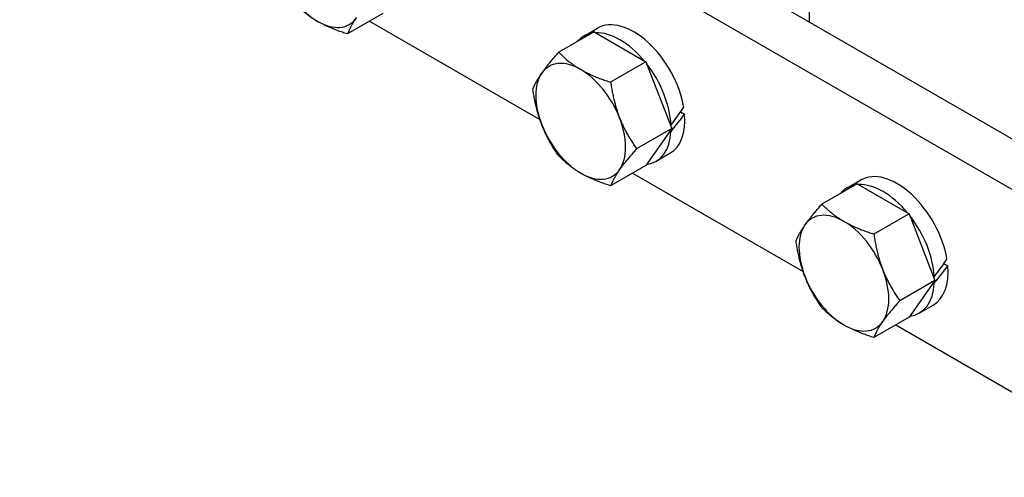
# Model space of a CAD drawing. Units: inches. Extents: x 1 to 107, y 1 to 71.
# Drawn here: x 91 to 94, y 37 to 39 of the extents above; entities that cross this region are included whole.
import ezdxf

# ---------------------------------------------------------------- set-up
doc = ezdxf.new("R2010")
doc.units = ezdxf.units.IN
doc.header["$LTSCALE"] = 3
doc.header["$MEASUREMENT"] = 0
doc.layers.add('Unified Visible', color=7, linetype='Continuous', lineweight=25)

msp = doc.modelspace()

# ---------------------------------------------------------------- linework, layer by layer
at = {"layer": 'Unified Visible'}
for p, q in [((95.5171, 37.4494), (91.0093, 40.052)), ((90.8767, 39.9755), (95.3845, 37.3729)), ((93.2632, 39.5906), (93.2632, 38.7507)), ((91.974, 38.7758), (91.8675, 38.7143)), ((91.934, 38.7527), (92.4493, 38.4552)), ((92.6128, 38.7204), (92.5063, 38.6589)), ((92.5819, 38.7077), (92.6236, 38.7318)), ((92.6128, 38.7204), (92.7695, 38.6299)), ((92.7695, 38.6299), (92.663, 38.5684)), ((92.7695, 38.6299), (92.8478, 38.4279)), ((92.8745, 38.4789), (92.8866, 38.472)), ((92.8478, 38.4279), (92.7414, 38.3665)), ((92.8478, 38.4279), (92.7695, 38.3165)), ((92.843, 38.4404), (92.8454, 38.439)), ((92.8454, 38.4197), (92.843, 38.4211)), ((92.8004, 38.3292), (92.8421, 38.3533)), ((92.7695, 38.3165), (92.663, 38.255)), ((92.7295, 38.2934), (93.2448, 37.9959)), ((93.4083, 38.2611), (93.3018, 38.1996)), ((93.3774, 38.2484), (93.4191, 38.2725)), ((93.4083, 38.2611), (93.565, 38.1706)), ((93.565, 38.1706), (93.4585, 38.1091)), ((93.565, 38.1706), (93.6433, 37.9687)), ((93.67, 38.0197), (93.6821, 38.0127)), ((93.6385, 37.9811), (93.6409, 37.9797)), ((93.6433, 37.9687), (93.5369, 37.9072)), ((93.6433, 37.9687), (93.565, 37.8572)), ((93.6409, 37.9604), (93.6385, 37.9618)), ((93.5959, 37.8699), (93.6376, 37.894)), ((93.565, 37.8572), (93.4585, 37.7957)), ((93.525, 37.8341), (94.0403, 37.5366))]:
    msp.add_line(p, q, dxfattribs=at)
for centre, major_axis, ratio, start_param, end_param in [((91.777, 38.9092), (0.096, -0.1662), 0.57735, 4.45059, 5.497787), ((91.777, 38.9092), (0.096, -0.1662), 0.57735, 5.497787, 6.544985), ((92.7329, 38.5425), (-0.1093, 0.1892), 0.57735, 4.138663, 6.283185), ((92.6911, 38.5184), (-0.1093, 0.1892), 0.57735, 4.99945, 5.996125), ((92.6911, 38.5184), (-0.1093, 0.1892), 0.57735, 6.081367, 6.485003), ((92.5725, 38.45), (-0.096, 0.1662), 0.57735, 5.497787, 6.544985), ((92.5725, 38.45), (-0.096, 0.1662), 0.57735, 4.45059, 5.497787), ((92.6911, 38.5184), (-0.1093, 0.1892), 0.57735, 3.981071, 4.948927), ((92.5725, 38.45), (-0.096, 0.1662), 0.57735, 0.261799, 1.308997), ((92.6767, 38.5101), (-0.2787, -0.3251), 0.410754, 1.701619, 1.85921), ((92.5725, 38.45), (0.096, -0.1662), 0.57735, 0.261799, 1.308997), ((92.7329, 38.5425), (0.1093, -0.1892), 0.57735, 0, 0.887562), ((92.7056, 38.5268), (-0.2787, -0.3251), 0.410754, 1.593458, 1.749702), ((92.5725, 38.45), (0.096, -0.1662), 0.57735, 4.45059, 5.497787), ((92.6911, 38.5184), (0.1093, -0.1892), 0.57735, 6.046647, 7.014503), ((92.5725, 38.45), (0.096, -0.1662), 0.57735, 5.497787, 6.544985), ((93.5284, 38.0833), (-0.1093, 0.1892), 0.57735, 4.138663, 6.283185), ((93.4866, 38.0591), (-0.1093, 0.1892), 0.57735, 6.081367, 6.485003), ((93.4866, 38.0591), (-0.1093, 0.1892), 0.57735, 4.99945, 5.996125), ((93.368, 37.9907), (-0.096, 0.1662), 0.57735, 5.497787, 6.544985), ((93.4866, 38.0591), (-0.1093, 0.1892), 0.57735, 3.981071, 4.948927), ((93.368, 37.9907), (-0.096, 0.1662), 0.57735, 0.261799, 1.308997), ((93.368, 37.9907), (-0.096, 0.1662), 0.57735, 4.45059, 5.497787), ((93.5284, 38.0833), (0.1093, -0.1892), 0.57735, 0, 0.887562), ((93.4722, 38.0508), (-0.2787, -0.3251), 0.410754, 1.701619, 1.85921), ((93.5011, 38.0675), (-0.2787, -0.3251), 0.410754, 1.593458, 1.749702), ((93.368, 37.9907), (0.096, -0.1662), 0.57735, 4.45059, 5.497787), ((93.368, 37.9907), (0.096, -0.1662), 0.57735, 0.261799, 1.308997), ((93.4866, 38.0591), (0.1093, -0.1892), 0.57735, 6.046647, 7.014503), ((93.368, 37.9907), (0.096, -0.1662), 0.57735, 5.497787, 6.544985)]:
    msp.add_ellipse(centre, major_axis=major_axis, ratio=ratio, start_param=start_param, end_param=end_param, dxfattribs=at)
for points, weights in [([(91.777, 38.7525), (91.7407, 38.7735), (91.7108, 38.8048)], [1, 1.04314139574, 1.01001874936]), ([(91.8675, 38.7143), (91.8134, 38.7315), (91.777, 38.7525)], [1.01001874936, 1.04314139574, 1]), ([(91.8946, 38.763), (91.8764, 38.7372), (91.8675, 38.7143)], [1, 1.04314139574, 1.01001874936]), ([(92.455, 38.5962), (92.4732, 38.622), (92.5063, 38.6589)], [1, 1.04314139574, 1.01001874936]), ([(92.5063, 38.6589), (92.5362, 38.6277), (92.5725, 38.6067)], [1.01001874936, 1.04314139574, 1]), ([(92.5725, 38.6067), (92.6089, 38.5857), (92.663, 38.5684)], [1, 1.04314139574, 1.01001874936]), ([(92.428, 38.5474), (92.4368, 38.5703), (92.455, 38.5962)], [1.01001874936, 1.04314139574, 1]), ([(92.455, 38.4395), (92.4368, 38.4863), (92.428, 38.5474)], [1, 1.04314139574, 1.01001874936]), ([(92.663, 38.5684), (92.6719, 38.5073), (92.6901, 38.4605)], [1.01001874936, 1.04314139574, 1]), ([(92.6901, 38.4605), (92.7083, 38.4136), (92.7414, 38.3665)], [1, 1.04314139574, 1.01001874936]), ([(92.5063, 38.3455), (92.4732, 38.3926), (92.455, 38.4395)], [1.01001874936, 1.04314139574, 1]), ([(92.7414, 38.3665), (92.7083, 38.3296), (92.6901, 38.3037)], [1.01001874936, 1.04314139574, 1]), ([(92.5725, 38.2932), (92.5362, 38.3142), (92.5063, 38.3455)], [1, 1.04314139574, 1.01001874936]), ([(92.6901, 38.3037), (92.6719, 38.2779), (92.663, 38.255)], [1, 1.04314139574, 1.01001874936]), ([(92.663, 38.255), (92.6089, 38.2722), (92.5725, 38.2932)], [1.01001874936, 1.04314139574, 1]), ([(93.2505, 38.1369), (93.2687, 38.1628), (93.3018, 38.1996)], [1, 1.04314139574, 1.01001874936]), ([(93.3018, 38.1996), (93.3317, 38.1684), (93.368, 38.1474)], [1.01001874936, 1.04314139574, 1]), ([(93.2234, 38.0881), (93.2323, 38.111), (93.2505, 38.1369)], [1.01001874936, 1.04314139574, 1]), ([(93.368, 38.1474), (93.4044, 38.1264), (93.4585, 38.1091)], [1, 1.04314139574, 1.01001874936]), ([(93.4585, 38.1091), (93.4674, 38.048), (93.4856, 38.0012)], [1.01001874936, 1.04314139574, 1]), ([(93.2505, 37.9802), (93.2323, 38.027), (93.2234, 38.0881)], [1, 1.04314139574, 1.01001874936]), ([(93.3018, 37.8862), (93.2687, 37.9333), (93.2505, 37.9802)], [1.01001874936, 1.04314139574, 1]), ([(93.4856, 38.0012), (93.5037, 37.9543), (93.5369, 37.9072)], [1, 1.04314139574, 1.01001874936]), ([(93.5369, 37.9072), (93.5037, 37.8703), (93.4856, 37.8445)], [1.01001874936, 1.04314139574, 1]), ([(93.368, 37.834), (93.3317, 37.855), (93.3018, 37.8862)], [1, 1.04314139574, 1.01001874936]), ([(93.4585, 37.7957), (93.4044, 37.813), (93.368, 37.834)], [1.01001874936, 1.04314139574, 1]), ([(93.4856, 37.8445), (93.4674, 37.8186), (93.4585, 37.7957)], [1, 1.04314139574, 1.01001874936])]:
    msp.add_rational_spline(points, weights, degree=2, dxfattribs=at)

doc.saveas('drawing.dxf')
